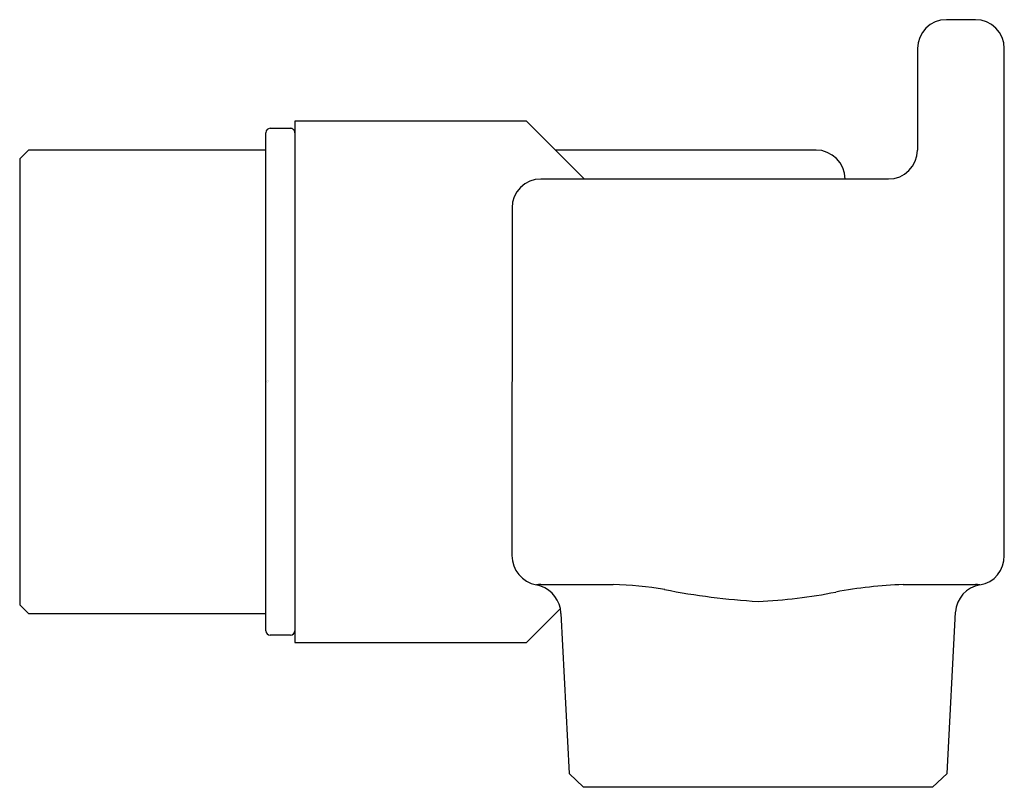
# Model space of a CAD drawing. Units: inches. Extents: x 3458.48 to 3461.16, y 180.59 to 182.68.
import ezdxf

# ---------------------------------------------------------------- set-up
doc = ezdxf.new("R2010")
doc.units = ezdxf.units.IN
doc.header["$LTSCALE"] = 0.64311
doc.header["$MEASUREMENT"] = 0
doc.layers.get('0').update_dxf_attribs({"color": 255, "linetype": 'CONTINUOUS'})
doc.layers.get('Defpoints').update_dxf_attribs({"linetype": 'CONTINUOUS'})
doc.styles.get("Standard").update_dxf_attribs({"font": 'txt', "width": 0.8})

msp = doc.modelspace()

# ---------------------------------------------------------------- linework, layer by layer
for p, q in [((3461.0809, 182.6771), (3461.0022, 182.6771)), ((3460.9234, 182.5984), (3460.9234, 182.3228)), ((3461.1596, 181.2204), (3461.1596, 182.5984)), ((3459.8604, 182.4015), (3459.2305, 182.4015)), ((3459.2305, 182.4015), (3459.2305, 180.9842)), ((3460.0179, 182.244), (3459.8604, 182.4015)), ((3459.1636, 182.3818), (3459.2187, 182.3818)), ((3459.1518, 181.0157), (3459.1518, 182.37)), ((3458.5061, 182.3228), (3458.4825, 182.2991)), ((3459.1518, 182.3228), (3458.5061, 182.3228)), ((3460.6478, 182.3228), (3459.9392, 182.3228)), ((3458.4825, 182.2991), (3458.4825, 181.0865)), ((3460.8447, 182.244), (3459.8998, 182.244)), ((3459.8211, 182.1653), (3459.821, 181.2204)), ((3459.8998, 181.1417), (3460.096, 181.1417)), ((3460.8847, 181.1417), (3461.0809, 181.1417)), ((3458.4825, 181.0865), (3458.5061, 181.0629)), ((3458.5061, 181.0629), (3459.1518, 181.0629)), ((3459.8604, 180.9842), (3459.9525, 181.0763)), ((3459.9538, 181.0629), (3459.9766, 180.6278)), ((3461.0041, 180.6278), (3461.0271, 181.067)), ((3459.2187, 181.0039), (3459.1636, 181.0039)), ((3459.2305, 180.9842), (3459.8604, 180.9842)), ((3459.9766, 180.6278), (3460.0159, 180.5905)), ((3460.9648, 180.5905), (3461.0041, 180.6278)), ((3460.9648, 180.5905), (3460.0159, 180.5905))]:
    msp.add_line(p, q)
for centre, radius, start, end in [((3461.0022, 182.5984), 0.0787, 90, 180), ((3461.0809, 182.5984), 0.0787, 0, 90), ((3459.1636, 182.37), 0.0118, 90.0002, 180), ((3459.2187, 182.37), 0.0118, 359.9987, 90.0002), ((3460.6478, 182.244), 0.0787, 360, 90), ((3460.8447, 182.3228), 0.0787, 270, 360), ((3459.8998, 182.1653), 0.0787, 90, 179.9993), ((3459.9021, 181.2204), 0.0811, 179.9993, 259.5086), ((3461.0808, 181.2185), 0.0789, 279.1458, 1.3565), ((3459.9, 181.0587), 0.0829, 90.1359, 98.8025), ((3459.8725, 181.0605), 0.0816, 11.1764, 79.5017), ((3460.0758, 180.1915), 0.9504, 80.2855, 88.7836), ((3460.9298, 179.9029), 1.2396, 92.083, 100.6126), ((3461.1058, 181.0629), 0.0787, 99.0856, 177), ((3461.0807, 181.0605), 0.0811, 81.0431, 89.8594), ((3460.5887, 182.8853), 1.7921, 258.6539, 266.8534), ((3460.4383, 182.4213), 1.3264, 272.248, 281.4444), ((3459.8393, 181.0589), 0.1146, 1.9864, 8.6971), ((3459.1636, 181.0157), 0.0118, 180, 270), ((3459.2187, 181.0157), 0.0118, 270, 360)]:
    msp.add_arc(centre, radius, start, end)

# ---------------------------------------------------------------- texts
at = {"layer": 'Defpoints'}
for tag, p, s in [('TRADENAME', (3459.1523, 181.6928), 'COMPONENTS'), ('MODELNUMBER', (3459.1523, 181.6945), 'K-28139T-DR'), ('PRODUCT', (3459.1523, 181.6912), 'BATHROOM  FAUCET VALVE')]:
    msp.add_attdef(tag, p, s, height=0.001, dxfattribs=at)

doc.saveas('drawing.dxf')
